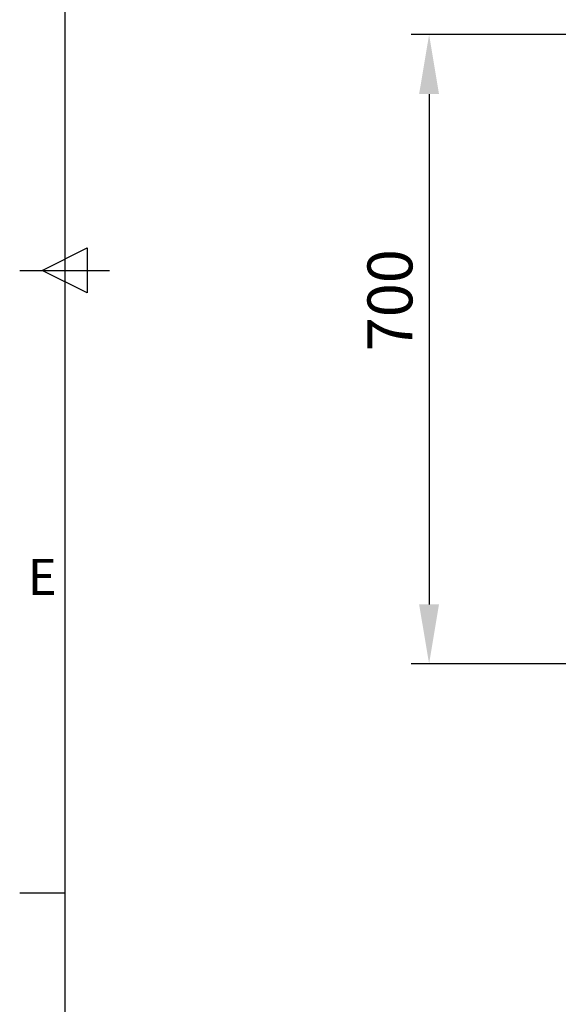
# Model space of a CAD drawing. Units: millimetres. Extents: x 63 to 8538, y 73 to 6060.
# Drawn here: x 288 to 888, y 2273 to 3369 of the extents above; entities that cross this region are included whole.
import ezdxf
from ezdxf.enums import TextEntityAlignment as Align

# ---------------------------------------------------------------- set-up
doc = ezdxf.new("R2010")
doc.units = ezdxf.units.MM
doc.header["$LTSCALE"] = 5
doc.header["$PDSIZE"] = -1
doc.layers.add('Dimensions', color=7, linetype='Continuous')
doc.layers.add('Title Block', color=7, linetype='Continuous')
doc.styles.add('ISO Proportional', font='ARIALN.TTF', dxfattribs={"width": 0.8})
doc.styles.get("Standard").update_dxf_attribs({"font": 'romans.shx', "width": 0.8})
doc.dimstyles.new('SLDDIMSTYLE2', dxfattribs={"dimscale": 10, "dimtxt": 2.5, "dimasz": 3.302, "dimexe": 1, "dimexo": 1, "dimgap": 0.926042, "dimtad": 1, "dimdec": 0, "dimrnd": 1e-09, "dimzin": 12, "dimdsep": 46, "dimtxsty": 'Standard', "dimcen": 2, "dimadec": 0, "dimazin": 3, "dimtfac": 1, "dimtdec": 0, "dimtmove": 0, "dimatfit": 0, "dimfxl": 1, "dimfrac": 2, "dimtolj": 1, "dimtzin": 12, "dimarcsym": 0})

# ---------------------------------------------------------------- blocks, each defined once
blk = doc.blocks.new('ISO A1 title block')
at = {"layer": 'Title Block'}
for p, q in [((20, 574), (20, 20)), ((17.5, 297), (22.5, 299.5)), ((22.5, 299.5), (22.5, 294.5)), ((15, 297), (25, 297)), ((22.5, 294.5), (17.5, 297)), ((15, 227.75), (20, 227.75))]:
    blk.add_line(p, q, dxfattribs=at)
at = {"layer": 'Title Block', "style": 'ISO Proportional'}
blk.add_text('E', height=4, dxfattribs=at).set_placement((17.5, 262.375), align=Align.MIDDLE)
at = {"layer": 'Title Block', "style": 'ISO Proportional', "flags": 8}
for tag, p in [('FILENAME', (747, 43)), ('DATE', (772, 43)), ('SCALE', (802, 43)), ('EDITION', (787, 23)), ('SHEET', (802, 23))]:
    blk.add_attdef(tag, text='', height=2.5, dxfattribs=at).set_placement(p, align=Align.MIDDLE_LEFT)
blk.add_attdef('DRAWING_NUMBER', text='', height=3, dxfattribs=at).set_placement((755, 25), align=Align.MIDDLE)
blk = doc.blocks.new('*D11')
at = {"layer": 'Defpoints', "color": 0, "transparency": 16777216}
for p in [(1027.4, 3352.5), (744, 2652.5), (1027.4, 2652.5)]:
    blk.add_point(p, dxfattribs=at)
at = {"layer": 'Dimensions', "color": 0, "lineweight": -2, "transparency": 16777216}
for p, q in [((1007.4, 3352.5), (724, 3352.5)), ((744, 3286.4), (744, 2718.5)), ((1007.4, 2652.5), (724, 2652.5))]:
    blk.add_line(p, q, dxfattribs=at)
at = {"layer": 'Dimensions', "color": 0, "transparency": 16777216}
for points in [[(732.9, 3286.4), (755, 3286.4), (744, 3352.5)], [(732.9, 2718.5), (755, 2718.5), (744, 2652.5)]]:
    blk.add_solid(points, dxfattribs=at)
at = {"layer": 'Dimensions', "color": 0, "transparency": 16777216, "insert": (675.4, 3057), "char_height": 50, "attachment_point": 2, "rotation": 90}
blk.add_mtext('\\A1;700', dxfattribs=at)

msp = doc.modelspace()

# ---------------------------------------------------------------- block references
at = {"layer": 'Title Block', "xscale": 10, "yscale": 10, "zscale": 10}
msp.add_blockref('ISO A1 title block', (138.5, 120.2), dxfattribs=at)

# ---------------------------------------------------------------- dimensions: what is measured, and where the dimension line sits
at = {"layer": 'Dimensions'}
dim = msp.add_linear_dim(base=(744, 2652.5), p1=(1027.4, 3352.5), p2=(1027.4, 2652.5), angle=90, dimstyle='SLDDIMSTYLE2', override={"dimscale": 20}, dxfattribs=at)
dim.commit()
dim.dimension.update_dxf_attribs({"geometry": '*D11', "text_midpoint": (744, 3057), "dimtype": 160})

doc.saveas('drawing.dxf')
